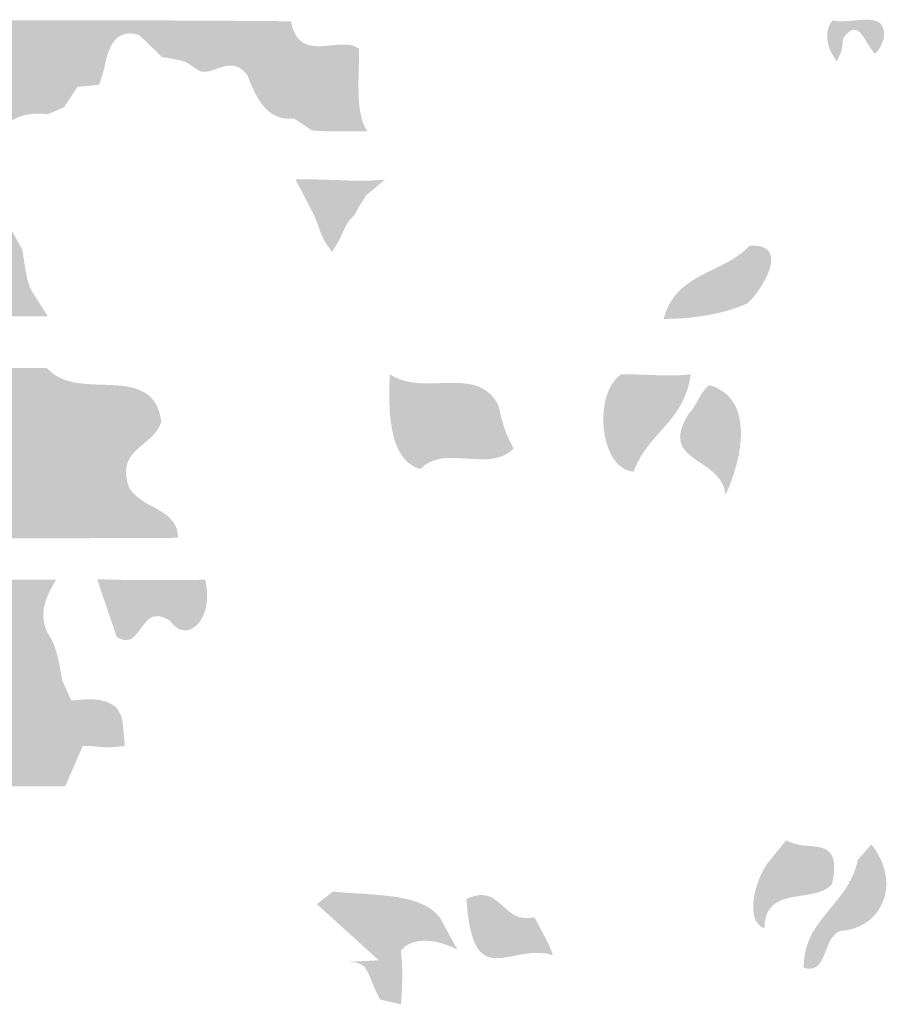
# Model space of a CAD drawing. Units: feet. Extents: x -2.5 to 21.8, y -0.8 to 16.1.
# Drawn here: x 15.5 to 15.8, y 0.1 to 0.5 of the extents above; entities that cross this region are included whole.
import ezdxf

# ---------------------------------------------------------------- set-up
doc = ezdxf.new("R2010")
doc.units = ezdxf.units.FT
doc.header["$MEASUREMENT"] = 0
doc.layers.add('DWG', color=250, linetype='Continuous')
doc.layers.add('Level 1', color=7, linetype='Continuous', lineweight=0)

# ---------------------------------------------------------------- blocks, each defined once
blk = doc.blocks.new('B1')
at = {"layer": 'Level 1', "linetype": 'Continuous', "lineweight": 0}
for points in [[(13.25933, 0.15267), (13.2584, 0.1527), (13.25748, 0.1527), (13.25655, 0.15273), (13.25565, 0.15275), (13.25476, 0.1528), (13.25389, 0.15283), (13.25305, 0.1529), (13.25224, 0.15295), (13.25145, 0.15303), (13.24576, 0.15684), (13.24458, 0.15674), (13.24346, 0.15677), (13.24239, 0.15689), (13.24139, 0.15712), (13.24042, 0.15745), (13.23952, 0.15788), (13.23865, 0.15839), (13.23782, 0.15899), (13.23705, 0.1597), (13.23631, 0.16046), (13.2356, 0.16129), (13.23493, 0.16223), (13.2343, 0.16321), (13.23367, 0.16427), (13.2331, 0.16541), (13.23252, 0.1666), (13.23197, 0.16784), (13.23146, 0.16912), (13.23095, 0.17049), (13.23018, 0.17145), (13.22941, 0.17223), (13.22864, 0.17281), (13.22788, 0.17327), (13.22711, 0.17355), (13.22634, 0.17372), (13.22557, 0.17377), (13.2248, 0.17375), (13.22406, 0.17362), (13.22329, 0.17345), (13.22252, 0.17322), (13.22177, 0.17297), (13.22102, 0.17271), (13.22025, 0.17246), (13.21951, 0.17221), (13.21876, 0.17201), (13.21801, 0.17185), (13.21728, 0.17178), (13.21653, 0.1718), (13.2158, 0.1719), (13.21125, 0.17484), (13.21058, 0.17504), (13.20991, 0.17524), (13.20919, 0.17544), (13.20844, 0.17559), (13.20767, 0.17577), (13.20688, 0.17592), (13.20607, 0.17607), (13.20525, 0.17623), (13.2044, 0.17635), (13.20353, 0.17648), (13.19629, 0.1835), (13.19514, 0.18381), (13.19408, 0.18398), (13.19309, 0.18403), (13.19219, 0.18396), (13.19134, 0.18376), (13.19057, 0.18345), (13.18985, 0.18307), (13.1889, 0.18234), (13.18805, 0.18133), (13.18758, 0.1806), (13.18713, 0.17979), (13.18673, 0.17893), (13.18636, 0.17799), (13.18604, 0.17703), (13.18575, 0.176), (13.18549, 0.17496), (13.18526, 0.17388), (13.18504, 0.17276), (13.18484, 0.17206), (13.18347, 0.16764), (13.17962, 0.16718), (13.17897, 0.16713), (13.17822, 0.16708), (13.17744, 0.16705), (13.17657, 0.16705), (13.17614, 0.16637), (13.17224, 0.16042), (13.16767, 0.15846), (13.16698, 0.15818), (13.16605, 0.15828), (13.16513, 0.15836), (13.16422, 0.15839), (13.16332, 0.15836), (13.16243, 0.15831), (13.16154, 0.15821), (13.1607, 0.15808), (13.15985, 0.15791), (13.15904, 0.15768), (13.15823, 0.15743), (13.15747, 0.15715), (13.15672, 0.15682), (13.15599, 0.15647), (13.1553, 0.15609), (13.15463, 0.15566), (13.154, 0.1552), (13.14728, 0.15303), (13.14267, 0.15303), (13.13803, 0.15303), (13.13332, 0.15303), (13.12855, 0.15303), (13.12375, 0.15303), (13.11892, 0.15303), (13.11404, 0.15303), (13.10913, 0.15303), (13.10419, 0.15303), (13.09923, 0.15303), (13.09426, 0.15303), (13.08926, 0.15303), (13.08426, 0.15303), (13.07926, 0.15303), (13.07423, 0.15303), (13.06921, 0.15303), (13.06421, 0.15303), (13.05921, 0.15303), (13.05422, 0.15303), (13.05424, 0.1548), (13.05426, 0.15657), (13.05428, 0.15831), (13.0543, 0.16008), (13.05432, 0.16182), (13.05432, 0.16359), (13.05432, 0.16536), (13.05432, 0.1671), (13.0543, 0.16887), (13.0543, 0.17062), (13.0543, 0.17238), (13.05428, 0.17413), (13.05426, 0.1759), (13.05426, 0.17767), (13.05424, 0.17941), (13.05424, 0.18118), (13.05422, 0.18292), (13.05422, 0.18469), (13.05422, 0.18646), (13.05422, 0.1882), (13.06368, 0.1882), (13.07315, 0.18823), (13.0826, 0.18823), (13.09208, 0.18823), (13.10155, 0.18825), (13.11102, 0.18825), (13.1205, 0.18825), (13.12999, 0.18828), (13.13948, 0.18828), (13.149, 0.18828), (13.15851, 0.18828), (13.16804, 0.18828), (13.17757, 0.18825), (13.18713, 0.18823), (13.1967, 0.1882), (13.20627, 0.18818), (13.21586, 0.18813), (13.22547, 0.18808), (13.23512, 0.188), (13.24478, 0.18793), (13.24525, 0.18595), (13.24588, 0.18434), (13.24663, 0.18302), (13.24751, 0.18199), (13.2485, 0.18118), (13.24956, 0.18062), (13.25072, 0.18024), (13.25194, 0.18002), (13.2532, 0.17994), (13.25452, 0.17994), (13.25584, 0.18004), (13.25718, 0.18017), (13.25852, 0.18029), (13.25984, 0.18042), (13.26112, 0.1805), (13.26236, 0.18047), (13.26354, 0.18037), (13.26467, 0.18009), (13.26569, 0.17969), (13.2666, 0.17906), (13.2666, 0.17774), (13.26658, 0.17638), (13.26654, 0.17496), (13.2665, 0.17352), (13.26646, 0.17206), (13.26642, 0.17057), (13.2664, 0.16907), (13.2664, 0.16758), (13.2664, 0.16609), (13.26644, 0.16463), (13.2665, 0.16319), (13.2666, 0.16177), (13.26676, 0.16041), (13.26693, 0.15909), (13.26717, 0.15783), (13.26746, 0.15664), (13.26782, 0.15553), (13.26823, 0.15452), (13.26872, 0.15358), (13.26928, 0.15275), (13.26847, 0.15275), (13.26762, 0.15275), (13.26676, 0.15273), (13.26587, 0.15273), (13.26496, 0.15273), (13.26404, 0.1527), (13.26311, 0.1527), (13.26217, 0.1527), (13.26122, 0.15267), (13.26028, 0.15267)], [(13.41934, 0.17504), (13.41754, 0.17807), (13.41715, 0.1789), (13.41681, 0.17989), (13.41656, 0.18093), (13.41638, 0.18204), (13.41632, 0.18317), (13.41638, 0.18431), (13.41658, 0.18542), (13.41691, 0.18646), (13.41742, 0.18739), (13.41811, 0.18823), (13.41902, 0.18803), (13.42002, 0.18793), (13.42109, 0.1879), (13.42219, 0.18795), (13.42331, 0.18803), (13.42448, 0.18813), (13.42562, 0.18823), (13.42676, 0.18833), (13.42788, 0.18841), (13.42897, 0.18843), (13.42997, 0.18841), (13.43094, 0.18828), (13.4318, 0.18808), (13.43259, 0.18775), (13.43326, 0.18729), (13.43379, 0.18666), (13.43418, 0.18588), (13.43444, 0.18492), (13.43452, 0.18376), (13.43442, 0.18237), (13.43375, 0.18062), (13.43314, 0.17938), (13.43159, 0.17739), (13.42993, 0.17969), (13.4294, 0.18052), (13.42887, 0.18141), (13.42832, 0.18232), (13.42774, 0.1832), (13.42713, 0.18398), (13.42648, 0.18464), (13.42579, 0.18507), (13.42505, 0.18525), (13.42424, 0.18512), (13.42335, 0.18464), (13.42241, 0.18373), (13.42136, 0.18237), (13.42123, 0.18045), (13.42097, 0.17893), (13.42065, 0.17779)], [(13.05422, 0.09357), (13.05422, 0.09468), (13.05422, 0.096), (13.05422, 0.09774), (13.05422, 0.09984), (13.05422, 0.10226), (13.05422, 0.10494), (13.05422, 0.10782), (13.05422, 0.11085), (13.05422, 0.11396), (13.05422, 0.11712), (13.05422, 0.12025), (13.05422, 0.12329), (13.05422, 0.12619), (13.05422, 0.1289), (13.05422, 0.13137), (13.05422, 0.13352), (13.05422, 0.13531), (13.05422, 0.1367), (13.05422, 0.13759), (13.05552, 0.13759), (13.05743, 0.13759), (13.05995, 0.13759), (13.06299, 0.13759), (13.06653, 0.13759), (13.07051, 0.13759), (13.07488, 0.13759), (13.07963, 0.13759), (13.08467, 0.13759), (13.08999, 0.13759), (13.09552, 0.13759), (13.10124, 0.13759), (13.10707, 0.13759), (13.11299, 0.13759), (13.11896, 0.13759), (13.12493, 0.13759), (13.13084, 0.13759), (13.13665, 0.13759), (13.14234, 0.13759), (13.14782, 0.13759), (13.14823, 0.1367), (13.14868, 0.13574), (13.14915, 0.13471), (13.14965, 0.13365), (13.15014, 0.13251), (13.15067, 0.13135), (13.15122, 0.13016), (13.15177, 0.12897), (13.15233, 0.12773), (13.1529, 0.12652), (13.15347, 0.12531), (13.15404, 0.1241), (13.15459, 0.12291), (13.15516, 0.12175), (13.15571, 0.12063), (13.15626, 0.11955), (13.1568, 0.11854), (13.15731, 0.11758), (13.15782, 0.11669), (13.15873, 0.11509), (13.15896, 0.11411), (13.1591, 0.11336), (13.15924, 0.11252), (13.15938, 0.11159), (13.15951, 0.1106), (13.15967, 0.10957), (13.15985, 0.1085), (13.16005, 0.10742), (13.16026, 0.10636), (13.16052, 0.1053), (13.16079, 0.10428), (13.16111, 0.10332), (13.16148, 0.10241), (13.16188, 0.10161), (13.16702, 0.09357), (13.16308, 0.09357), (13.16079, 0.09357), (13.15721, 0.09357), (13.15246, 0.09357), (13.14673, 0.09357), (13.14017, 0.09357), (13.13297, 0.09357), (13.12526, 0.09357), (13.11725, 0.09357), (13.10904, 0.09357), (13.10084, 0.09357), (13.09281, 0.09357), (13.08511, 0.09357), (13.0779, 0.09357), (13.07136, 0.09357), (13.06563, 0.09357), (13.06088, 0.09357), (13.0573, 0.09357), (13.05501, 0.09357)], [(13.25792, 0.11409), (13.25577, 0.11722), (13.25539, 0.11793), (13.25502, 0.11864), (13.25468, 0.1194), (13.25437, 0.12018), (13.25405, 0.12096), (13.25376, 0.12177), (13.25348, 0.12258), (13.25319, 0.12336), (13.25289, 0.12415), (13.25259, 0.12493), (13.25228, 0.12566), (13.25194, 0.12637), (13.24626, 0.13731), (13.25287, 0.13731), (13.25407, 0.13729), (13.25527, 0.13726), (13.25645, 0.13724), (13.25766, 0.13718), (13.25884, 0.13716), (13.26, 0.13711), (13.26118, 0.13706), (13.26234, 0.13703), (13.26351, 0.13698), (13.26467, 0.13696), (13.26583, 0.13693), (13.26697, 0.13693), (13.26811, 0.13693), (13.26926, 0.13696), (13.27038, 0.13698), (13.27152, 0.13703), (13.27262, 0.13711), (13.27375, 0.13718), (13.27485, 0.13731), (13.2742, 0.13673), (13.26896, 0.13232), (13.26695, 0.12925), (13.26654, 0.12857), (13.26613, 0.12784), (13.26569, 0.12703), (13.26528, 0.12617), (13.26289, 0.12346), (13.26254, 0.12278), (13.26219, 0.12207), (13.26183, 0.12134), (13.26148, 0.12058), (13.26112, 0.11983), (13.26077, 0.11909), (13.26041, 0.11838), (13.26006, 0.1177)], [(13.36399, 0.09271), (13.36466, 0.09486), (13.36549, 0.09678), (13.36645, 0.0985), (13.36756, 0.10004), (13.36876, 0.10143), (13.37008, 0.10267), (13.37148, 0.1038), (13.37293, 0.10482), (13.37447, 0.10575), (13.37604, 0.10663), (13.37766, 0.10747), (13.37929, 0.10825), (13.38093, 0.10906), (13.38258, 0.10987), (13.3842, 0.11073), (13.38577, 0.11161), (13.38731, 0.1126), (13.38881, 0.11366), (13.39021, 0.11485), (13.39154, 0.11616), (13.39344, 0.11616), (13.39497, 0.11593), (13.39619, 0.1155), (13.39714, 0.11487), (13.39781, 0.11409), (13.39822, 0.11318), (13.3984, 0.11214), (13.3984, 0.11101), (13.3982, 0.10979), (13.39785, 0.1085), (13.39737, 0.10722), (13.39678, 0.1059), (13.39609, 0.10461), (13.39537, 0.10335), (13.39458, 0.10214), (13.39379, 0.10102), (13.39298, 0.09999), (13.39223, 0.09908), (13.39152, 0.09832), (13.39087, 0.09774), (13.38977, 0.09723), (13.38865, 0.09678), (13.38747, 0.09632), (13.38627, 0.09592), (13.38503, 0.09554), (13.38375, 0.09516), (13.38247, 0.09483), (13.38115, 0.09451), (13.37979, 0.09423), (13.37843, 0.09397), (13.37703, 0.09372), (13.37563, 0.09352), (13.37421, 0.09332), (13.37278, 0.09317), (13.37134, 0.09301), (13.36988, 0.09291), (13.36842, 0.09281), (13.36695, 0.09276), (13.36547, 0.09271)], [(13.1318, 0.02254), (13.124, 0.02256), (13.1162, 0.02256), (13.10841, 0.02259), (13.10063, 0.02259), (13.09287, 0.02261), (13.08511, 0.02261), (13.07739, 0.02264), (13.0697, 0.02264), (13.06206, 0.02264), (13.05444, 0.02267), (13.05444, 0.02524), (13.05444, 0.02787), (13.05444, 0.03052), (13.05444, 0.03318), (13.05444, 0.03588), (13.05444, 0.03861), (13.05444, 0.04134), (13.05444, 0.04409), (13.05444, 0.04685), (13.05444, 0.0496), (13.05444, 0.05238), (13.05444, 0.05514), (13.05444, 0.05792), (13.05444, 0.06067), (13.05444, 0.06342), (13.05444, 0.06618), (13.05444, 0.06891), (13.05444, 0.07161), (13.05444, 0.07432), (13.05444, 0.07697), (13.06027, 0.07699), (13.06608, 0.07699), (13.07183, 0.07699), (13.07756, 0.07702), (13.08327, 0.07702), (13.08895, 0.07704), (13.0946, 0.07704), (13.10023, 0.07707), (13.10584, 0.07707), (13.11144, 0.0771), (13.11701, 0.0771), (13.12257, 0.0771), (13.12812, 0.07712), (13.13365, 0.0771), (13.13919, 0.0771), (13.1447, 0.0771), (13.15022, 0.07707), (13.15573, 0.07704), (13.16125, 0.07702), (13.16676, 0.07697), (13.16832, 0.07545), (13.17005, 0.07426), (13.17196, 0.07336), (13.17401, 0.0727), (13.17618, 0.07224), (13.17842, 0.07197), (13.18073, 0.07179), (13.18307, 0.07169), (13.18539, 0.07161), (13.18772, 0.07151), (13.18996, 0.07136), (13.19215, 0.07108), (13.19422, 0.07068), (13.19615, 0.07007), (13.19792, 0.06921), (13.1995, 0.0681), (13.20085, 0.06663), (13.20196, 0.06479), (13.20278, 0.06254), (13.20332, 0.05984), (13.20288, 0.05865), (13.20231, 0.05756), (13.20162, 0.05658), (13.20085, 0.05564), (13.20003, 0.05478), (13.19914, 0.05397), (13.19822, 0.05319), (13.19729, 0.05241), (13.19638, 0.05165), (13.19552, 0.05087), (13.19469, 0.05003), (13.19394, 0.04917), (13.19329, 0.04824), (13.19274, 0.04723), (13.19235, 0.04612), (13.19209, 0.0449), (13.19203, 0.04356), (13.19215, 0.0421), (13.19248, 0.04045), (13.19306, 0.03866), (13.19373, 0.03768), (13.19447, 0.03682), (13.19532, 0.03601), (13.19623, 0.03527), (13.19719, 0.03459), (13.1982, 0.03396), (13.19924, 0.03335), (13.20028, 0.03277), (13.20133, 0.03222), (13.20237, 0.03164), (13.20338, 0.03103), (13.20432, 0.0304), (13.20523, 0.02972), (13.20605, 0.02898), (13.20678, 0.02817), (13.20743, 0.02729), (13.20795, 0.0263), (13.20834, 0.02522), (13.20858, 0.024), (13.20865, 0.02267), (13.20115, 0.02261), (13.19359, 0.02259), (13.18597, 0.02256), (13.1783, 0.02254), (13.17062, 0.02254), (13.1629, 0.02254), (13.15514, 0.02254), (13.14738, 0.02254), (13.1396, 0.02254)], [(13.28621, 0.04467), (13.28482, 0.04515), (13.28354, 0.04581), (13.28239, 0.04662), (13.28137, 0.04761), (13.28046, 0.04872), (13.27966, 0.04998), (13.27895, 0.05135), (13.27834, 0.05284), (13.27782, 0.0544), (13.27739, 0.05607), (13.27704, 0.05781), (13.27676, 0.05961), (13.27654, 0.06148), (13.27639, 0.06337), (13.27629, 0.06529), (13.27623, 0.06724), (13.27623, 0.06919), (13.27627, 0.07113), (13.27633, 0.07308), (13.27641, 0.07497), (13.27812, 0.07399), (13.27991, 0.07325), (13.28176, 0.07272), (13.28367, 0.07237), (13.2856, 0.07217), (13.28757, 0.07207), (13.28956, 0.07207), (13.29153, 0.07212), (13.29352, 0.07217), (13.29547, 0.07222), (13.29738, 0.07224), (13.29925, 0.07217), (13.30108, 0.07197), (13.30284, 0.07166), (13.30449, 0.07116), (13.30607, 0.07045), (13.30752, 0.06951), (13.30888, 0.06833), (13.3101, 0.06681), (13.31119, 0.06497), (13.31135, 0.06421), (13.31152, 0.06342), (13.3117, 0.06267), (13.31188, 0.06191), (13.31207, 0.06115), (13.31227, 0.06039), (13.31249, 0.05966), (13.3127, 0.05893), (13.31292, 0.05819), (13.31316, 0.05751), (13.31341, 0.0568), (13.31367, 0.05615), (13.31395, 0.05549), (13.31422, 0.05486), (13.31602, 0.05125), (13.31509, 0.05039), (13.31377, 0.04948), (13.31239, 0.04879), (13.31093, 0.04831), (13.30942, 0.04801), (13.30784, 0.04783), (13.30622, 0.04778), (13.30459, 0.04781), (13.30294, 0.04788), (13.30126, 0.04799), (13.29959, 0.04811), (13.29793, 0.04819), (13.2963, 0.04824), (13.29468, 0.04819), (13.29311, 0.04804), (13.29159, 0.04773), (13.29013, 0.0473), (13.28875, 0.04665), (13.28744, 0.04579)], [(13.3544, 0.04382), (13.3528, 0.04412), (13.35135, 0.04473), (13.35003, 0.04564), (13.34886, 0.04682), (13.34782, 0.04821), (13.34693, 0.0498), (13.34619, 0.05157), (13.3456, 0.05344), (13.34514, 0.05544), (13.34485, 0.05751), (13.34471, 0.05961), (13.34471, 0.06171), (13.34489, 0.0638), (13.3452, 0.06583), (13.34567, 0.06775), (13.34632, 0.06956), (13.34711, 0.07123), (13.34808, 0.0727), (13.3492, 0.07399), (13.35048, 0.075), (13.35166, 0.075), (13.35284, 0.07497), (13.35401, 0.07495), (13.35519, 0.07492), (13.35635, 0.07487), (13.35751, 0.07485), (13.35865, 0.0748), (13.35982, 0.07475), (13.36094, 0.07472), (13.36208, 0.07467), (13.3632, 0.07464), (13.36431, 0.07462), (13.36541, 0.07462), (13.36649, 0.07462), (13.36758, 0.07464), (13.36862, 0.07467), (13.36966, 0.07472), (13.37069, 0.0748), (13.37169, 0.07487), (13.3727, 0.075), (13.37232, 0.0728), (13.37183, 0.07078), (13.3712, 0.06888), (13.37047, 0.06714), (13.36964, 0.0655), (13.36874, 0.06396), (13.36775, 0.06249), (13.36673, 0.0611), (13.36565, 0.05976), (13.36452, 0.05845), (13.3634, 0.05716), (13.36226, 0.05587), (13.36112, 0.05458), (13.35999, 0.05327), (13.35891, 0.05188), (13.35787, 0.05046), (13.35688, 0.04895), (13.35597, 0.04735), (13.35515, 0.04564)], [(13.3787, 0.07154), (13.38065, 0.0708), (13.38237, 0.06989), (13.38386, 0.06878), (13.38512, 0.06754), (13.38619, 0.06613), (13.38705, 0.06461), (13.38772, 0.06294), (13.38822, 0.06118), (13.38853, 0.05933), (13.38871, 0.05739), (13.38873, 0.05539), (13.38861, 0.05332), (13.38835, 0.05122), (13.388, 0.0491), (13.38751, 0.04695), (13.38694, 0.04478), (13.38627, 0.04263), (13.38552, 0.04051), (13.38471, 0.03843), (13.38382, 0.03639), (13.38349, 0.03816), (13.3829, 0.03972), (13.38211, 0.04114), (13.38113, 0.04238), (13.38, 0.04349), (13.3788, 0.04452), (13.37752, 0.04546), (13.3762, 0.04637), (13.37492, 0.04723), (13.37366, 0.04811), (13.3725, 0.049), (13.37146, 0.04996), (13.37059, 0.05097), (13.3699, 0.0521), (13.36945, 0.05334), (13.36927, 0.05476), (13.36941, 0.05632), (13.36988, 0.05812), (13.37075, 0.06014), (13.37203, 0.06239), (13.3724, 0.06279), (13.37278, 0.06322), (13.37311, 0.06365), (13.37342, 0.06408), (13.37372, 0.06456), (13.37402, 0.06502), (13.37429, 0.0655), (13.37457, 0.066), (13.37484, 0.06648), (13.37512, 0.06696), (13.37539, 0.06747), (13.37567, 0.06795), (13.37599, 0.06845), (13.3763, 0.06893), (13.37664, 0.06939), (13.37699, 0.06984), (13.37736, 0.0703), (13.37778, 0.07073), (13.37823, 0.07116)], [(13.05444, -0.05683), (13.05444, -0.05352), (13.05444, -0.05024), (13.05444, -0.04693), (13.05444, -0.04362), (13.05444, -0.04033), (13.05444, -0.03702), (13.05444, -0.03371), (13.05444, -0.03042), (13.05444, -0.02711), (13.05444, -0.0238), (13.05444, -0.02052), (13.05444, -0.01721), (13.05444, -0.0139), (13.05444, -0.01059), (13.05444, -0.0073), (13.05444, -0.00399), (13.05444, -0.00068), (13.05444, 0.0026), (13.05444, 0.00591), (13.05444, 0.00922), (13.06007, 0.00922), (13.06571, 0.00922), (13.07138, 0.00922), (13.07705, 0.00922), (13.08276, 0.00922), (13.08847, 0.00922), (13.0942, 0.00922), (13.09994, 0.00922), (13.10571, 0.00922), (13.11146, 0.00922), (13.11725, 0.00922), (13.12304, 0.00922), (13.12885, 0.00922), (13.13466, 0.00922), (13.14047, 0.00922), (13.1463, 0.00922), (13.15213, 0.00922), (13.15798, 0.00922), (13.16381, 0.00922), (13.16966, 0.00922), (13.16928, 0.00854), (13.16887, 0.00786), (13.16846, 0.00713), (13.16804, 0.00634), (13.16763, 0.00553), (13.16723, 0.0047), (13.16686, 0.00384), (13.16651, 0.00293), (13.16621, 0.00202), (13.16595, 0.00106), (13.16576, 0.0001), (13.16564, -0.00091), (13.16558, -0.00195), (13.16562, -0.00298), (13.16574, -0.00404), (13.16597, -0.00513), (13.16631, -0.00624), (13.16678, -0.00738), (13.16737, -0.00852), (13.1681, -0.00965), (13.16842, -0.01029), (13.16873, -0.01094), (13.16901, -0.01165), (13.16928, -0.01241), (13.16954, -0.01317), (13.16978, -0.01395), (13.16999, -0.01473), (13.17019, -0.01554), (13.17039, -0.01635), (13.17054, -0.01713), (13.17072, -0.01789), (13.17086, -0.01865), (13.171, -0.01938), (13.17111, -0.02006), (13.17166, -0.02308), (13.172, -0.0238), (13.17451, -0.02939), (13.17941, -0.02903), (13.18043, -0.02901), (13.18142, -0.02903), (13.18236, -0.02909), (13.18329, -0.02919), (13.18415, -0.02934), (13.18498, -0.02954), (13.18577, -0.02979), (13.18652, -0.0301), (13.18721, -0.03045), (13.18891, -0.03157), (13.18988, -0.03313), (13.19024, -0.03384), (13.19055, -0.03462), (13.19079, -0.03548), (13.19095, -0.03639), (13.19169, -0.04396), (13.1878, -0.04432), (13.18701, -0.04435), (13.1862, -0.04435), (13.18541, -0.04435), (13.18463, -0.0443), (13.18386, -0.04425), (13.18309, -0.0442), (13.18234, -0.04412), (13.18161, -0.04407), (13.18088, -0.04399), (13.18019, -0.04397), (13.17951, -0.04392), (13.17886, -0.04392), (13.17821, -0.04392), (13.17257, -0.05683), (13.16635, -0.05683), (13.16011, -0.05683), (13.15386, -0.05683), (13.14762, -0.05683), (13.14136, -0.05683), (13.13511, -0.05683), (13.12887, -0.05683), (13.12261, -0.05683), (13.11636, -0.05683), (13.11014, -0.05683), (13.10389, -0.05683), (13.09767, -0.05683), (13.09145, -0.05683), (13.08524, -0.05683), (13.07906, -0.05683), (13.07287, -0.05683), (13.06671, -0.05683), (13.06057, -0.05683)], [(13.19227, -0.01006), (13.19132, -0.01001), (13.19026, -0.0097), (13.18906, -0.00907), (13.18281, 0.00942), (13.18461, 0.00935), (13.18644, 0.0093), (13.18827, 0.00925), (13.19012, 0.00922), (13.19197, 0.0092), (13.19384, 0.00917), (13.19571, 0.00915), (13.19759, 0.00915), (13.19944, 0.00915), (13.20131, 0.00915), (13.20316, 0.00915), (13.20499, 0.00915), (13.20682, 0.00917), (13.20863, 0.00917), (13.21043, 0.0092), (13.2122, 0.0092), (13.21395, 0.0092), (13.21567, 0.00922), (13.21736, 0.00922), (13.21773, 0.00733), (13.21793, 0.00551), (13.21799, 0.00379), (13.21789, 0.00217), (13.21765, 0.00066), (13.2173, -0.00076), (13.21683, -0.00205), (13.21626, -0.00318), (13.21561, -0.00422), (13.21488, -0.00508), (13.21409, -0.00579), (13.21324, -0.00634), (13.21238, -0.00672), (13.21147, -0.00692), (13.21054, -0.00695), (13.20964, -0.00677), (13.20873, -0.00639), (13.20785, -0.00579), (13.207, -0.00498), (13.20621, -0.00394), (13.20479, -0.00313), (13.20351, -0.00263), (13.20239, -0.0024), (13.20139, -0.00245), (13.20048, -0.00268), (13.19967, -0.00313), (13.19894, -0.00369), (13.19827, -0.0044), (13.19764, -0.00516), (13.19705, -0.00596), (13.19646, -0.0068), (13.19585, -0.00761), (13.19524, -0.00834), (13.19459, -0.009), (13.1939, -0.00953), (13.19311, -0.00991)], [(13.39625, -0.10229), (13.39525, -0.10184), (13.39444, -0.10115), (13.39379, -0.10034), (13.3933, -0.09938), (13.39294, -0.0983), (13.39275, -0.09711), (13.39265, -0.09582), (13.39269, -0.09448), (13.39281, -0.09309), (13.39304, -0.09168), (13.39336, -0.09026), (13.39373, -0.08887), (13.39418, -0.08748), (13.39468, -0.08617), (13.39523, -0.08493), (13.3958, -0.08377), (13.39641, -0.08273), (13.397, -0.0818), (13.40315, -0.07416), (13.40515, -0.075), (13.40622, -0.07533), (13.4073, -0.07556), (13.4084, -0.07573), (13.40953, -0.07583), (13.41063, -0.07593), (13.41173, -0.07604), (13.41278, -0.07616), (13.41378, -0.07631), (13.41475, -0.07657), (13.41561, -0.07689), (13.4164, -0.07735), (13.41709, -0.07793), (13.41766, -0.07869), (13.41809, -0.07965), (13.41841, -0.08081), (13.41855, -0.0822), (13.41853, -0.08384), (13.41833, -0.08576), (13.41794, -0.08801), (13.41707, -0.08892), (13.41607, -0.08966), (13.41492, -0.09024), (13.41366, -0.09072), (13.41232, -0.09107), (13.41094, -0.09137), (13.40949, -0.0916), (13.40803, -0.09183), (13.40657, -0.09206), (13.40511, -0.09231), (13.40372, -0.09264), (13.40238, -0.09304), (13.4011, -0.09355), (13.39993, -0.09418), (13.39889, -0.09499), (13.398, -0.09597), (13.39726, -0.09716), (13.3967, -0.0986), (13.39637, -0.10032)], [(13.41089, -0.1152), (13.4099, -0.11515), (13.4088, -0.11487), (13.40892, -0.11245), (13.40923, -0.11022), (13.40976, -0.10815), (13.41045, -0.10621), (13.4113, -0.10439), (13.41226, -0.10267), (13.41333, -0.10103), (13.41447, -0.09946), (13.41569, -0.09792), (13.41693, -0.0964), (13.41819, -0.09489), (13.41945, -0.09337), (13.42067, -0.09178), (13.42184, -0.09016), (13.42294, -0.08844), (13.42394, -0.08662), (13.42483, -0.08468), (13.42556, -0.08261), (13.42615, -0.08036), (13.43048, -0.07543), (13.43184, -0.07732), (13.43296, -0.07924), (13.43385, -0.08114), (13.43452, -0.08306), (13.43495, -0.08496), (13.43519, -0.0868), (13.43523, -0.08862), (13.43507, -0.09036), (13.43472, -0.09206), (13.43418, -0.09367), (13.43348, -0.09521), (13.43261, -0.09663), (13.43159, -0.09797), (13.43042, -0.09916), (13.4291, -0.10022), (13.42765, -0.10113), (13.42607, -0.10189), (13.42436, -0.10249), (13.42255, -0.1029), (13.42063, -0.10312), (13.41979, -0.10345), (13.41908, -0.10393), (13.41843, -0.10454), (13.41788, -0.10525), (13.41738, -0.10603), (13.41695, -0.10689), (13.41656, -0.10777), (13.41618, -0.10871), (13.41581, -0.10964), (13.41545, -0.11058), (13.41506, -0.11146), (13.41467, -0.11232), (13.41421, -0.11308), (13.41341, -0.11414), (13.41248, -0.1148), (13.41173, -0.11508)], [(13.27997, -0.1266), (13.27331, -0.12506), (13.27257, -0.12364), (13.27194, -0.1223), (13.27138, -0.12106), (13.27089, -0.11993), (13.27048, -0.11887), (13.27008, -0.11791), (13.26971, -0.11705), (13.26934, -0.11629), (13.26828, -0.11447), (13.26689, -0.11369), (13.26616, -0.11341), (13.26532, -0.11321), (13.26433, -0.11311), (13.26319, -0.11305), (13.26187, -0.11308), (13.27291, -0.11252), (13.25378, -0.09519), (13.25301, -0.09458), (13.25827, -0.09051), (13.26022, -0.09072), (13.26223, -0.09087), (13.26427, -0.09102), (13.26636, -0.09115), (13.26843, -0.09127), (13.27052, -0.09142), (13.27259, -0.09158), (13.27465, -0.09178), (13.27666, -0.09201), (13.27863, -0.09228), (13.28056, -0.09264), (13.28239, -0.09307), (13.28417, -0.09355), (13.28584, -0.09415), (13.28742, -0.09484), (13.28887, -0.09564), (13.29021, -0.09658), (13.29141, -0.09767), (13.29246, -0.09888), (13.29803, -0.10911), (13.29691, -0.10856), (13.29579, -0.10805), (13.29466, -0.10762), (13.29354, -0.10724), (13.29244, -0.10691), (13.29133, -0.10666), (13.29025, -0.10646), (13.28919, -0.10633), (13.28814, -0.10626), (13.28712, -0.10626), (13.28616, -0.10633), (13.28521, -0.10648), (13.2843, -0.10669), (13.28344, -0.10696), (13.28263, -0.10732), (13.28188, -0.10772), (13.28119, -0.10823), (13.28054, -0.10881), (13.27997, -0.10944), (13.28007, -0.11038), (13.28015, -0.11129), (13.28023, -0.11217), (13.28029, -0.11305), (13.28033, -0.11389), (13.28036, -0.11475), (13.28038, -0.11558), (13.2804, -0.11639), (13.2804, -0.1172), (13.2804, -0.11803), (13.28038, -0.11884), (13.28036, -0.11965), (13.28035, -0.12048), (13.28031, -0.12132), (13.28027, -0.12215), (13.28021, -0.12301), (13.28017, -0.12387), (13.28011, -0.12475), (13.28005, -0.12566)], [(13.3103, -0.11184), (13.30886, -0.11169), (13.30752, -0.11131), (13.30628, -0.1106), (13.30516, -0.10957), (13.30414, -0.1081), (13.30323, -0.10618), (13.30246, -0.10376), (13.30181, -0.10075), (13.3013, -0.09714), (13.30093, -0.09286), (13.30252, -0.09223), (13.30396, -0.09183), (13.30528, -0.09165), (13.30646, -0.09168), (13.30754, -0.09188), (13.30855, -0.09221), (13.30945, -0.09269), (13.31032, -0.09324), (13.31115, -0.0939), (13.31196, -0.09458), (13.31274, -0.09529), (13.31353, -0.09602), (13.31434, -0.09671), (13.31521, -0.09736), (13.31611, -0.09792), (13.31708, -0.0984), (13.31814, -0.09878), (13.3193, -0.09898), (13.32058, -0.09903), (13.32272, -0.0988), (13.32665, -0.10621), (13.32675, -0.10641), (13.32706, -0.10704), (13.32736, -0.10767), (13.32763, -0.1083), (13.32789, -0.10896), (13.32813, -0.10959), (13.32836, -0.11022), (13.32856, -0.11088), (13.32651, -0.11038), (13.32448, -0.11017), (13.32251, -0.11015), (13.32056, -0.11033), (13.31869, -0.1106), (13.31688, -0.11093), (13.31513, -0.11129), (13.31343, -0.11159), (13.31182, -0.11179)]]:
    blk.add_hatch(color=250, dxfattribs=at).paths.add_polyline_path(points)
at = {"layer": 'Level 1', "color": 250, "linetype": 'Continuous', "lineweight": 0, "const_width": 0.000000812, "flags": 128}
for points in [[(13.25167, 0.13817), (13.25167, 0.13817), (13.25167, 0.13817), (13.25167, 0.13817), (13.25167, 0.13817), (13.25167, 0.13817), (13.25167, 0.13817), (13.25167, 0.13817), (13.25167, 0.13817), (13.25167, 0.13817), (13.25167, 0.13817), (13.25167, 0.13817), (13.25167, 0.13817), (13.25167, 0.13817), (13.25167, 0.13817), (13.25167, 0.13817), (13.25167, 0.13817), (13.25167, 0.13817), (13.25167, 0.13817), (13.25167, 0.13817)], [(13.27574, 0.07583), (13.27574, 0.07583), (13.27574, 0.07583), (13.27574, 0.07583), (13.27574, 0.07583), (13.27574, 0.07583), (13.27574, 0.07583), (13.27574, 0.07583), (13.27574, 0.07583), (13.27574, 0.07583), (13.27574, 0.07583), (13.27574, 0.07583), (13.27574, 0.07583), (13.27574, 0.07583), (13.27574, 0.07583), (13.27574, 0.07583), (13.27574, 0.07583), (13.27574, 0.07583), (13.27574, 0.07583), (13.27574, 0.07583)], [(13.3787, 0.07154), (13.38065, 0.0708), (13.38237, 0.06989), (13.38386, 0.06878), (13.38512, 0.06754), (13.38619, 0.06613), (13.38705, 0.06461), (13.38772, 0.06294), (13.38822, 0.06118), (13.38853, 0.05933), (13.38871, 0.05739), (13.38873, 0.05539), (13.38861, 0.05332), (13.38835, 0.05122), (13.388, 0.0491), (13.38751, 0.04695), (13.38694, 0.04478), (13.38627, 0.04263), (13.38552, 0.04051), (13.38471, 0.03843), (13.38382, 0.03639), (13.38349, 0.03816), (13.3829, 0.03972), (13.38211, 0.04114), (13.38113, 0.04238), (13.38, 0.04349), (13.3788, 0.04452), (13.37752, 0.04546), (13.3762, 0.04637), (13.37492, 0.04723), (13.37366, 0.04811), (13.3725, 0.049), (13.37146, 0.04996), (13.37059, 0.05097), (13.3699, 0.0521), (13.36945, 0.05334), (13.36927, 0.05476), (13.36941, 0.05632), (13.36988, 0.05812), (13.37075, 0.06014), (13.37203, 0.06239), (13.3724, 0.06279), (13.37278, 0.06322), (13.37311, 0.06365), (13.37342, 0.06408), (13.37372, 0.06456), (13.37402, 0.06502), (13.37429, 0.0655), (13.37457, 0.066), (13.37484, 0.06648), (13.37512, 0.06696), (13.37539, 0.06747), (13.37567, 0.06795), (13.37599, 0.06845), (13.3763, 0.06893), (13.37664, 0.06939), (13.37699, 0.06984), (13.37736, 0.0703), (13.37778, 0.07073), (13.37823, 0.07116)], [(13.37803, 0.07154), (13.37803, 0.07154), (13.37803, 0.07154), (13.37803, 0.07154), (13.37803, 0.07154), (13.37803, 0.07154), (13.37803, 0.07154), (13.37803, 0.07154), (13.37803, 0.07154), (13.37803, 0.07154), (13.37803, 0.07154), (13.37803, 0.07154), (13.37803, 0.07154), (13.37803, 0.07154), (13.37803, 0.07154), (13.37803, 0.07154), (13.37803, 0.07154), (13.37803, 0.07154), (13.37803, 0.07154), (13.37803, 0.07154)], [(13.18102, 0.0095), (13.18102, 0.0095), (13.18102, 0.0095), (13.18102, 0.0095), (13.18102, 0.0095), (13.18102, 0.0095), (13.18102, 0.0095), (13.18102, 0.0095), (13.18102, 0.0095), (13.18102, 0.0095), (13.18102, 0.0095), (13.18102, 0.0095), (13.18102, 0.0095), (13.18102, 0.0095), (13.18102, 0.0095), (13.18102, 0.0095), (13.18102, 0.0095), (13.18102, 0.0095), (13.18102, 0.0095), (13.18102, 0.0095)], [(13.25636, -0.09029), (13.25636, -0.09029), (13.25636, -0.09029), (13.25636, -0.09029), (13.25636, -0.09029), (13.25636, -0.09029), (13.25636, -0.09029), (13.25636, -0.09029), (13.25636, -0.09029), (13.25636, -0.09029), (13.25636, -0.09029), (13.25636, -0.09029), (13.25636, -0.09029), (13.25636, -0.09029), (13.25636, -0.09029), (13.25636, -0.09029), (13.25636, -0.09029), (13.25636, -0.09029), (13.25636, -0.09029), (13.25636, -0.09029)]]:
    blk.add_lwpolyline(points, close=True, dxfattribs=at)
for points in [[(13.40413, -0.07457), (13.40515, -0.075), (13.40622, -0.07533), (13.4073, -0.07556), (13.4084, -0.07573), (13.40953, -0.07583), (13.41063, -0.07593), (13.41173, -0.07604), (13.41278, -0.07616), (13.41378, -0.07631), (13.41475, -0.07657), (13.41561, -0.07689), (13.4164, -0.07735), (13.41709, -0.07793), (13.41766, -0.07869), (13.41809, -0.07965), (13.41841, -0.08081), (13.41855, -0.0822), (13.41853, -0.08384), (13.41833, -0.08576), (13.41794, -0.08801), (13.41707, -0.08892), (13.41607, -0.08966), (13.41492, -0.09024), (13.41366, -0.09072), (13.41232, -0.09107), (13.41094, -0.09137), (13.40949, -0.0916), (13.40803, -0.09183), (13.40657, -0.09206), (13.40511, -0.09231), (13.40372, -0.09264), (13.40238, -0.09304), (13.4011, -0.09355), (13.39993, -0.09418), (13.39889, -0.09499), (13.398, -0.09597), (13.39726, -0.09716), (13.3967, -0.0986), (13.39637, -0.10032), (13.39625, -0.10229), (13.39525, -0.10184), (13.39444, -0.10115), (13.39379, -0.10034), (13.3933, -0.09938), (13.39294, -0.0983), (13.39275, -0.09711), (13.39265, -0.09582), (13.39269, -0.09448), (13.39281, -0.09309), (13.39304, -0.09168), (13.39336, -0.09026), (13.39373, -0.08887), (13.39418, -0.08748), (13.39468, -0.08617), (13.39523, -0.08493), (13.3958, -0.08377), (13.39641, -0.08273), (13.397, -0.0818), (13.39761, -0.08104), (13.39822, -0.08046), (13.39852, -0.0802), (13.39879, -0.07995), (13.39907, -0.07972), (13.39934, -0.07952), (13.3996, -0.0793), (13.39988, -0.07907), (13.40013, -0.07884), (13.40039, -0.07861), (13.40066, -0.07839), (13.40094, -0.07813), (13.4012, -0.07788), (13.40149, -0.0776), (13.40177, -0.0773), (13.40206, -0.077), (13.40238, -0.07667), (13.40269, -0.07631), (13.40303, -0.07591), (13.40338, -0.0755), (13.40376, -0.07505), (13.40413, -0.07457)], [(13.43048, -0.07543), (13.43184, -0.07732), (13.43296, -0.07924), (13.43385, -0.08114), (13.43452, -0.08306), (13.43495, -0.08496), (13.43519, -0.0868), (13.43523, -0.08862), (13.43507, -0.09036), (13.43472, -0.09206), (13.43418, -0.09367), (13.43348, -0.09521), (13.43261, -0.09663), (13.43159, -0.09797), (13.43042, -0.09916), (13.4291, -0.10022), (13.42765, -0.10113), (13.42607, -0.10189), (13.42436, -0.10249), (13.42255, -0.1029), (13.42063, -0.10312), (13.41979, -0.10345), (13.41908, -0.10393), (13.41843, -0.10454), (13.41788, -0.10525), (13.41738, -0.10603), (13.41695, -0.10689), (13.41656, -0.10777), (13.41618, -0.10871), (13.41581, -0.10964), (13.41545, -0.11058), (13.41506, -0.11146), (13.41467, -0.11232), (13.41421, -0.11308), (13.4137, -0.11376), (13.41313, -0.11434), (13.41248, -0.1148), (13.41173, -0.11508), (13.41089, -0.1152), (13.4099, -0.11515), (13.4088, -0.11487), (13.40892, -0.11245), (13.40923, -0.11022), (13.40976, -0.10815), (13.41045, -0.10621), (13.4113, -0.10439), (13.41226, -0.10267), (13.41333, -0.10103), (13.41447, -0.09946), (13.41569, -0.09792), (13.41693, -0.0964), (13.41819, -0.09489), (13.41945, -0.09337), (13.42067, -0.09178), (13.42184, -0.09016), (13.42294, -0.08844), (13.42394, -0.08662), (13.42483, -0.08468), (13.42556, -0.08261), (13.42615, -0.08036), (13.42654, -0.07793), (13.42684, -0.07783), (13.42711, -0.0777), (13.42739, -0.0776), (13.42765, -0.07753), (13.4279, -0.07743), (13.42814, -0.07735), (13.42837, -0.07725), (13.42859, -0.07717), (13.42881, -0.0771), (13.42901, -0.077), (13.4292, -0.07689), (13.42938, -0.07679), (13.42956, -0.07667), (13.42971, -0.07654), (13.42987, -0.07641), (13.43001, -0.07624), (13.43015, -0.07606), (13.43027, -0.07588), (13.43038, -0.07566), (13.43048, -0.07543)]]:
    blk.add_lwpolyline(points, dxfattribs=at)
at = {"layer": 'Level 1', "color": 250, "linetype": 'Continuous', "lineweight": 0}
for points in [[(13.39231, 0.11616), (13.39076, 0.11616), (13.39076, 0.11616)], [(13.35062, 0.07583), (13.34906, 0.07583), (13.34906, 0.07583)], [(13.40425, -0.07457), (13.40269, -0.07457), (13.40269, -0.07457)], [(13.43127, -0.07543), (13.42971, -0.07543), (13.42971, -0.07543)]]:
    blk.add_solid(points, dxfattribs=at)
blk = doc.blocks.new('Template3')
at = {"layer": 'DWG'}
blk.add_blockref('B1', (0, 0), dxfattribs=at)

msp = doc.modelspace()

# ---------------------------------------------------------------- block references
at = {"layer": 'DWG', "xscale": 1.2, "yscale": 1.2, "zscale": 1.2}
msp.add_blockref('Template3', (-0.32425, 0.2555), dxfattribs=at)

doc.saveas('drawing.dxf')
